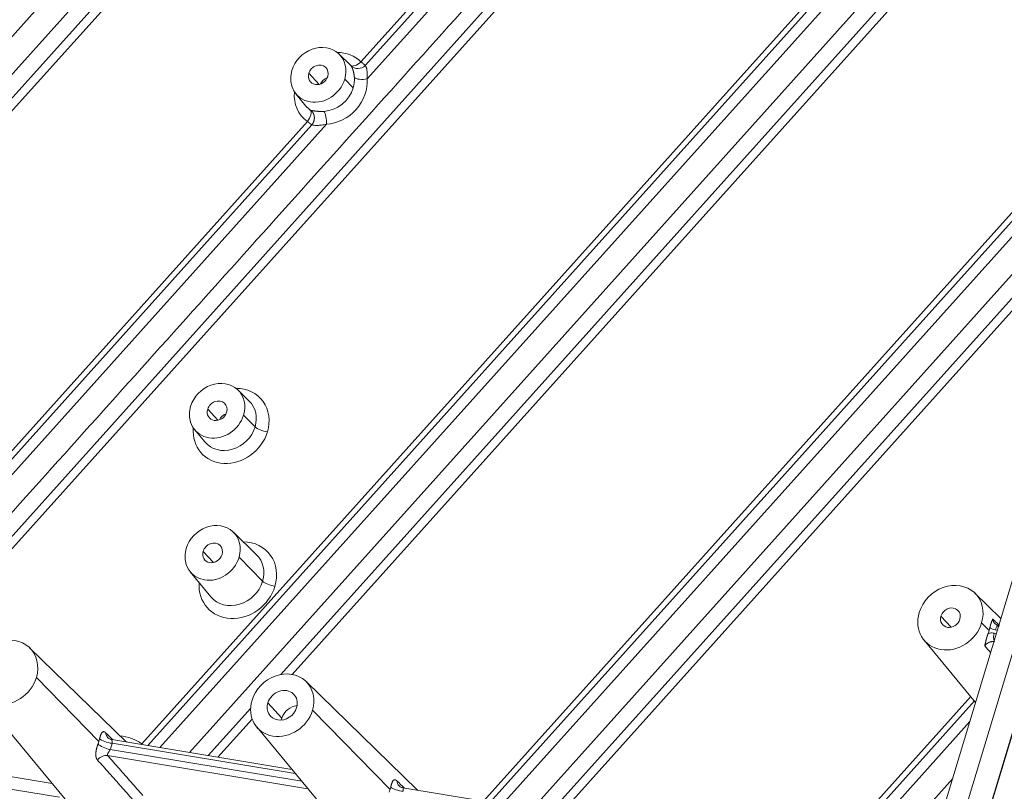
# Model space of a CAD drawing. Units: millimetres. Extents: x -737 to 1614, y -322 to 1018.
# Drawn here: x 887 to 934, y -253 to -216 of the extents above; entities that cross this region are included whole.
import ezdxf

# ---------------------------------------------------------------- set-up
doc = ezdxf.new("R2010")
doc.units = ezdxf.units.MM
doc.layers.add('1', color=7, linetype='Continuous', true_color=0xffffff)

msp = doc.modelspace()

# ---------------------------------------------------------------- linework, layer by layer
at = {"layer": '1', "color": 155, "linetype": 'Continuous', "lineweight": 18}
for p, q in [((983.81877, -81.96844), (913.13536, -316.83189)), ((925.10164, -280.92339), (973.59275, -119.79942)), ((947.09479, -200.50454), (930.13272, -256.86529)), ((902.83395, -218.19125), (902.29379, -217.66519)), ((900.23857, -219.56236), (900.71982, -220.1428)), ((898.01463, -234.20467), (897.47447, -233.67861)), ((895.41925, -235.57578), (895.90049, -236.15622)), ((898.36495, -241.53144), (897.26086, -240.45618)), ((895.20564, -242.35335), (896.1893, -243.53977)), ((933.83305, -244.57013), (932.5965, -243.36586)), ((933.73082, -244.90973), (933.72675, -244.90906)), ((930.17079, -245.60503), (932.62911, -248.57007)), ((892.16159, -250.46317), (887.55016, -245.97213)), ((906.03663, -252.75503), (900.72033, -247.57752)), ((885.12445, -248.2113), (889.62507, -253.63959)), ((898.3715, -249.74571), (902.29925, -254.48305)), ((900.04614, -251.76555), (891.46381, -250.34791)), ((926.98465, -256.21526), (905.3393, -252.63987))]:
    msp.add_line(p, q, dxfattribs=at)
at = {"layer": '1', "color": 155, "linetype": 'Continuous', "lineweight": 13}
for p, q in [((973.57927, -119.76622), (925.08816, -280.89014)), ((900.13494, -201.86708), (864.22001, -241.88564)), ((865.21491, -242.5805), (901.54449, -202.09991)), ((865.75531, -243.10656), (902.46542, -202.20196)), ((866.04473, -243.38847), (902.79491, -202.43922)), ((916.45444, -204.56275), (903.63289, -218.84929)), ((879.73464, -248.40978), (918.12521, -205.63271)), ((880.20691, -248.48795), (918.41667, -205.91235)), ((931.77487, -207.22614), (892.89383, -250.54972)), ((932.01226, -207.36122), (893.17942, -250.63109)), ((932.77394, -207.25841), (893.76281, -250.72694)), ((895.17241, -250.95972), (934.1835, -207.49124)), ((899.52141, -247.24201), (935.10443, -207.59328)), ((900.0641, -247.24171), (935.43392, -207.83055)), ((906.3801, -214.64269), (903.33926, -218.03098)), ((906.63903, -214.75376), (903.54374, -218.20272)), ((941.77943, -216.9583), (909.18652, -253.27526)), ((941.95129, -217.16638), (909.49877, -253.32693)), ((941.80724, -218.0728), (910.08236, -253.42255)), ((901.34264, -219.11021), (900.85395, -218.58082)), ((902.56581, -218.86358), (902.97075, -219.27772)), ((900.78437, -220.87778), (876.54744, -247.88402)), ((911.49142, -253.65594), (940.99061, -220.78618)), ((900.99911, -221.03809), (876.85992, -247.93542)), ((901.69251, -221.01137), (877.44289, -248.03174)), ((912.37344, -253.80134), (940.47982, -222.48353)), ((912.84553, -253.87971), (940.20639, -223.3926)), ((896.52332, -235.12363), (896.03463, -234.59423)), ((897.74649, -234.877), (898.29445, -235.43741)), ((896.30971, -241.9012), (895.82102, -241.3718)), ((897.53288, -241.65457), (898.65291, -242.80005)), ((931.46701, -244.98936), (930.97832, -244.45996)), ((933.2751, -245.14595), (932.91756, -244.78028)), ((933.61706, -245.28771), (933.51883, -245.27149)), ((933.66596, -245.12524), (933.56773, -245.10901)), ((887.87122, -247.38655), (890.85047, -250.43351)), ((899.5728, -249.31942), (898.9049, -248.59588)), ((932.39849, -248.29139), (925.50622, -255.97076)), ((932.57036, -248.49901), (925.8183, -256.02256)), ((896.0536, -251.10605), (898.08375, -248.84393)), ((904.72555, -252.7254), (901.03121, -248.94711)), ((896.52606, -251.184), (898.15785, -249.36576)), ((932.35346, -249.4866), (926.40135, -256.11879)), ((891.47962, -250.52019), (900.20912, -251.96213)), ((891.38756, -250.82611), (900.51754, -252.3342)), ((880.58882, -251.10452), (888.62361, -252.43171)), ((891.2661, -251.10948), (900.80899, -252.68578)), ((880.61202, -251.71523), (888.97914, -253.09731)), ((927.82986, -256.3305), (931.53666, -252.20017))]:
    msp.add_line(p, q, dxfattribs=at)
at = {"layer": '1', "color": 155, "linetype": 'Continuous', "lineweight": 18}
for centre, major_axis, ratio, start_param, end_param in [((901.30444, -218.65523), (-1.02871, -0.9496), 0.87040152, 2.16649858, 5.30809124), ((901.30444, -218.65523), (-0.3674, -0.33914), 0.87040152, 2.16649858, 5.30809124), ((901.30444, -218.65523), (-1.02871, -0.9496), 0.87040152, 5.30809124, 8.44968389), ((901.30444, -218.65523), (-0.3674, -0.33914), 0.87040152, 5.30809124, 8.44968389), ((901.83876, -219.23406), (-0.3674, -0.33914), 0.87040152, 4.27303456, 5.15169906), ((901.81624, -219.20967), (-1.0582, -0.97682), 0.87040152, 6.23687571, 6.46105423), ((896.48512, -234.66864), (-1.02871, -0.9496), 0.87040152, 2.16649858, 5.30809124), ((896.48512, -234.66864), (-1.02871, -0.9496), 0.87040152, 5.30809124, 8.44968389), ((896.48512, -234.66864), (-0.3674, -0.33914), 0.87040152, 5.30809124, 8.44968389), ((896.48512, -234.66864), (-0.3674, -0.33914), 0.87040152, 2.16649858, 5.30809124), ((897.01944, -235.24748), (-0.3674, -0.33914), 0.87040152, 4.27303456, 5.15169906), ((896.27151, -241.44621), (-1.02871, -0.9496), 0.87040152, 2.16649858, 5.30809124), ((896.27151, -241.44621), (-0.3674, -0.33914), 0.87040152, 2.16649858, 5.30809124), ((896.27151, -241.44621), (-1.02871, -0.9496), 0.87040152, 5.30809124, 8.44968389), ((896.27151, -241.44621), (-0.3674, -0.33914), 0.87040152, 5.30809124, 8.44968389), ((931.42881, -244.53437), (-1.21416, -1.12078), 0.87040152, 2.16649858, 5.30809124), ((931.42881, -244.53437), (-1.21416, -1.12078), 0.87040152, 5.30809124, 8.44968389), ((931.42881, -244.53437), (-0.3674, -0.33914), 0.87040152, 2.16649858, 5.30809124), ((931.42881, -244.53437), (-0.3674, -0.33914), 0.87040152, 5.30809124, 8.44968389), ((933.67459, -245.22478), (-0.05215, -0.31572), 0.40753885, 3.14161945, 4.4050639), ((931.76276, -244.89614), (-1.2334, -1.13855), 0.87040152, 2.07798129, 2.16649858), ((931.76276, -244.89614), (-1.2334, -1.13855), 0.87040152, 2.16649858, 2.25501585), ((886.38246, -247.14064), (-1.21416, -1.12078), 0.87040152, 2.16649858, 5.30809124), ((886.38246, -247.14064), (-1.21416, -1.12078), 0.87040152, 5.30809124, 8.44968389), ((899.58964, -248.70899), (-1.17567, -1.08526), 0.87040152, 2.16649858, 5.30809124), ((899.58964, -248.70899), (-0.55844, -0.5155), 0.87040152, 2.16649858, 5.30809124), ((899.58964, -248.70899), (-1.17567, -1.08526), 0.87040152, 5.30809124, 8.44968389), ((899.58964, -248.70899), (-0.55844, -0.5155), 0.87040152, 5.30809124, 8.44968389), ((900.25754, -249.43253), (-0.55844, -0.5155), 0.87040152, 3.98101356, 5.30809124), ((900.25754, -249.43253), (-0.55844, -0.5155), 0.87040152, 5.30809124, 5.44376932)]:
    msp.add_ellipse(centre, major_axis=major_axis, ratio=ratio, start_param=start_param, end_param=end_param, dxfattribs=at)
at = {"layer": '1', "color": 155, "linetype": 'Continuous', "lineweight": 13}
for centre, major_axis, ratio, start_param, end_param in [((901.97234, -219.37877), (1.41078, 1.30229), 0.87040152, 0.03782319, 0.76429617), ((903.17896, -217.85733), (-0.33823, -0.34059), 0.49199043, 0.00479361, 1.54941), ((903.21575, -217.89625), (-0.3692, -0.30675), 0.9342425, 0.0673264, 1.68860384), ((901.83876, -219.23406), (1.40309, 1.29519), 0.87040152, 3.95419173, 5.68627906), ((901.68266, -219.06496), (-1.05051, -0.96972), 0.87040152, 2.16649858, 2.5446864), ((903.47259, -218.67564), (-0.47837, -0.03956), 0.40720596, 0.33401688, 1.87863327), ((901.97234, -219.37877), (1.41078, 1.30229), 0.87040152, 2.37732358, 3.31946159), ((901.68266, -219.06496), (-1.05051, -0.96972), 0.87040152, 0.81259836, 2.16649858), ((900.62408, -220.70413), (0.27956, 0.39019), 0.48457488, 4.61264066, 6.15725574), ((901.53221, -220.83772), (-0.02689, 0.47925), 0.33854171, 4.32269479, 5.86730474), ((897.15302, -235.39219), (-1.41078, -1.30229), 0.87040152, 2.16649858, 3.90581158), ((896.99692, -235.22308), (-1.0582, -0.97682), 0.87040152, 2.16649858, 3.1879084), ((897.15302, -235.39219), (-1.41078, -1.30229), 0.87040152, 5.51897101, 8.44968389), ((896.99692, -235.22308), (-1.0582, -0.97682), 0.87040152, 6.2369233, 8.44968389), ((898.72257, -235.50427), (0.45964, -0.13833), 0.27624858, 3.60567403, 5.15029042), ((897.47373, -242.74859), (-1.44157, -1.33071), 0.87040152, 2.16649858, 3.89280337), ((897.31763, -242.57948), (-1.08899, -1.00524), 0.87040152, 2.16649858, 3.18790858), ((897.47373, -242.74859), (-1.44157, -1.33071), 0.87040152, 5.53197929, 8.44968389), ((897.31763, -242.57948), (-1.08899, -1.00524), 0.87040152, 6.23692339, 8.44968389), ((899.08103, -242.86691), (0.45964, -0.13833), 0.27624858, 3.60567403, 5.15029042), ((933.6257, -245.38725), (-0.05215, -0.31572), 0.40753885, 4.4050639, 5.69993809), ((891.61978, -249.91582), (-0.33113, -0.3475), 0.86999835, 5.63588419, 6.26059757), ((889.16513, -250.15512), (1.37449, 1.26878), 0.87040152, 5.2373199, 5.30809123), ((889.16513, -250.15512), (1.37449, 1.26878), 0.87040152, 5.30809123, 5.37886256), ((891.31933, -250.34654), (0.4679, -0.10712), 0.30437506, 3.58613065, 5.13074704), ((889.32123, -250.32423), (1.72707, 1.59425), 0.87040152, 5.2373199, 5.37886257), ((891.32493, -252.49485), (1.84251, 1.70082), 0.87040152, 0.16807518, 0.66694189), ((892.73354, -250.37607), (0.28389, 0.38705), 0.48540476, 4.53521629, 4.61804517), ((891.22726, -250.65245), (0.44949, -0.1684), 0.24673904, 3.62300055, 5.16759365), ((891.12901, -251.54653), (0.36, 0.31749), 0.85553769, 0.61552877, 1.80252693), ((905.49486, -252.20771), (-0.33113, -0.3475), 0.86999756, 5.63588634, 6.25894817), ((903.04021, -252.44701), (1.37449, 1.26878), 0.87040152, 5.2373199, 5.30809124), ((903.04021, -252.44701), (1.37449, 1.26878), 0.87040152, 5.30809124, 5.37886257), ((905.19441, -252.63843), (0.4679, -0.10712), 0.30437506, 3.58613065, 5.13074704)]:
    msp.add_ellipse(centre, major_axis=major_axis, ratio=ratio, start_param=start_param, end_param=end_param, dxfattribs=at)
at = {"layer": '1', "color": 155, "linetype": 'Continuous', "lineweight": 18}
for points, degree in [([(878.8527, -248.26465), (917.88391, -204.79037)], 1), ([(902.86667, -218.2255), (902.86597, -218.22458), (902.86403, -218.2222), (902.85918, -218.2168), (902.85199, -218.20922), (902.84539, -218.20254), (902.84154, -218.19871)], 3), ([(933.51883, -245.27149), (933.48713, -245.26625), (933.42326, -245.26015), (933.32577, -245.2636), (933.26071, -245.27415), (933.22808, -245.28154)], 3), ([(933.56773, -245.10901), (933.52532, -245.10201), (933.43971, -245.08), (933.35269, -245.03683), (933.31028, -245.00841)], 3)]:
    msp.add_open_spline(points, degree=degree, dxfattribs=at)
at = {"layer": '1', "color": 155, "linetype": 'Continuous', "lineweight": 13}
for points, knots in [([(903.54374, -218.20272), (903.54304, -218.20219), (903.54164, -218.20113), (903.53949, -218.19947), (903.53731, -218.19779), (903.5351, -218.19607), (903.53287, -218.19433), (903.53061, -218.19256), (903.52834, -218.19077), (903.52605, -218.18895), (903.52374, -218.18712), (903.52142, -218.18527), (903.5191, -218.1834), (903.51676, -218.18153), (903.51442, -218.17964), (903.51207, -218.17774), (903.50973, -218.17584), (903.50738, -218.17394), (903.50503, -218.17203), (903.50269, -218.17012), (903.50036, -218.16822), (903.49803, -218.16631), (903.49572, -218.16442), (903.49342, -218.16253), (903.49113, -218.16064), (903.48885, -218.15877), (903.4866, -218.15691), (903.48436, -218.15506), (903.48214, -218.15322), (903.47995, -218.1514), (903.47778, -218.1496), (903.47563, -218.14782), (903.47352, -218.14605), (903.47142, -218.14431), (903.46729, -218.14085), (903.46101, -218.13558), (903.45242, -218.12834), (903.44366, -218.12092), (903.43473, -218.11334), (903.42566, -218.1056), (903.41644, -218.09772), (903.4071, -218.08972), (903.39765, -218.08159), (903.3881, -218.07336), (903.37846, -218.06503), (903.36875, -218.05663), (903.35898, -218.04815), (903.34917, -218.03962), (903.34255, -218.03385), (903.33926, -218.03098)], [0, 0, 0, 0, 0.01764132, 0.0350546, 0.05223939, 0.0691953, 0.08592191, 0.10241887, 0.11868582, 0.13472242, 0.15052839, 0.16610342, 0.18144725, 0.19655964, 0.21144037, 0.22608924, 0.24050609, 0.25469089, 0.26864361, 0.28236419, 0.29585261, 0.30910883, 0.32213279, 0.33492447, 0.34748382, 0.3598108, 0.37190536, 0.38376747, 0.39539709, 0.40679417, 0.41795867, 0.42889056, 0.43958979, 0.45005632, 0.46029013, 0.50117497, 0.54170207, 0.58187199, 0.62168539, 0.66114309, 0.70024611, 0.73899548, 0.77738891, 0.81542117, 0.8530872, 0.89038224, 0.92730193, 0.96384234, 1, 1, 1, 1]), ([(903.02594, -218.77687), (903.02567, -218.77362), (903.02512, -218.76713), (903.02424, -218.75748), (903.02332, -218.74791), (903.02236, -218.73844), (903.02136, -218.72906), (903.02032, -218.71978), (903.01925, -218.71059), (903.01813, -218.70149), (903.01698, -218.69248), (903.0158, -218.68357), (903.01458, -218.67476), (903.01333, -218.66603), (903.01205, -218.65741), (903.01074, -218.64887), (903.0094, -218.64043), (903.00804, -218.63209), (903.00664, -218.62384), (903.00522, -218.61568), (903.00378, -218.60762), (903.00231, -218.59965), (903.00082, -218.59178), (902.99704, -218.57227), (902.99066, -218.54203), (902.98125, -218.50274), (902.9714, -218.46602), (902.96333, -218.43891), (902.95731, -218.41998), (902.95341, -218.40816), (902.9495, -218.39668), (902.94557, -218.38556), (902.94164, -218.37477), (902.9377, -218.36433), (902.93377, -218.35423), (902.92984, -218.34448), (902.92593, -218.33506), (902.92204, -218.32598), (902.91817, -218.31724), (902.91434, -218.30884), (902.91054, -218.30077), (902.90678, -218.29303), (902.90307, -218.28562), (902.8994, -218.27854), (902.8958, -218.27179), (902.89225, -218.26536), (902.88878, -218.25926), (902.88537, -218.25348), (902.88203, -218.24802), (902.87878, -218.24288), (902.87561, -218.23805), (902.87253, -218.23354), (902.86953, -218.22932), (902.86763, -218.22678), (902.86667, -218.2255)], [0, 0, 0, 0, 0.01118797, 0.02232078, 0.03339903, 0.04442331, 0.05539422, 0.06631237, 0.07717837, 0.08799286, 0.09875646, 0.10946983, 0.12013362, 0.13074847, 0.14131508, 0.1518341, 0.16230624, 0.17273219, 0.18311264, 0.19344833, 0.20373996, 0.21398828, 0.22419401, 0.23435792, 0.29046793, 0.34591888, 0.4008453, 0.45538532, 0.47580276, 0.49620536, 0.51660041, 0.53699525, 0.55739718, 0.5778135, 0.5982515, 0.61871842, 0.6392215, 0.65976791, 0.68036478, 0.70101918, 0.72173813, 0.74252856, 0.76339734, 0.78435127, 0.80539704, 0.82654127, 0.84779047, 0.86915107, 0.89062937, 0.91223159, 0.93396383, 0.95583208, 0.97784221, 1, 1, 1, 1]), ([(903.63289, -218.84929), (903.63326, -218.84545), (903.634, -218.8378), (903.63501, -218.82641), (903.63596, -218.81517), (903.63682, -218.80407), (903.63761, -218.7931), (903.63834, -218.78228), (903.63899, -218.77159), (903.63957, -218.76105), (903.64009, -218.75065), (903.64054, -218.74039), (903.64093, -218.73028), (903.64126, -218.7203), (903.64153, -218.71047), (903.64174, -218.70078), (903.6419, -218.69123), (903.642, -218.68183), (903.64205, -218.67256), (903.64205, -218.66344), (903.642, -218.65445), (903.64191, -218.64561), (903.64176, -218.6369), (903.64127, -218.61487), (903.63987, -218.58046), (903.63659, -218.53524), (903.63215, -218.49297), (903.62652, -218.45233), (903.61964, -218.41322), (903.61152, -218.37567), (903.60247, -218.34085), (903.59495, -218.31632), (903.58949, -218.30027), (903.58634, -218.29142), (903.58309, -218.28276), (903.57977, -218.27428), (903.57638, -218.26601), (903.57293, -218.25795), (903.56941, -218.25011), (903.56584, -218.24252), (903.56222, -218.23518), (903.55857, -218.2281), (903.55488, -218.22129), (903.55118, -218.21477), (903.54745, -218.20853), (903.54498, -218.20466), (903.54374, -218.20272)], [0, 0, 0, 0, 0.01340218, 0.02667129, 0.03980766, 0.05281156, 0.06568328, 0.0784231, 0.0910313, 0.10350814, 0.11585388, 0.12806879, 0.14015313, 0.15210715, 0.16393112, 0.17562548, 0.18719079, 0.19862757, 0.20993636, 0.22111766, 0.23217195, 0.24309971, 0.25390139, 0.26457745, 0.32550196, 0.38456015, 0.4417877, 0.49722046, 0.55678507, 0.6160897, 0.67514937, 0.73398701, 0.75165182, 0.76952424, 0.78760373, 0.80588993, 0.82438272, 0.84308228, 0.86198865, 0.88110051, 0.90041616, 0.91993401, 0.93965257, 0.95957052, 0.97968666, 1, 1, 1, 1]), ([(900.92517, -220.33404), (900.92582, -220.3345), (900.92711, -220.33542), (900.929, -220.33674), (900.93085, -220.33801), (900.93266, -220.33923), (900.93443, -220.3404), (900.93616, -220.34151), (900.93785, -220.34257), (900.93949, -220.34358), (900.9411, -220.34454), (900.94266, -220.34544), (900.9447, -220.34659), (900.94714, -220.34788), (900.94984, -220.3492), (900.9523, -220.35027), (900.95453, -220.35109), (900.95655, -220.3517), (900.95767, -220.35189), (900.95824, -220.352)], [0, 0, 0, 0, 0.04129968, 0.08245954, 0.12354419, 0.16461862, 0.20574784, 0.24699662, 0.28842917, 0.33010885, 0.37209791, 0.41445723, 0.45724612, 0.5443714, 0.632249, 0.72132963, 0.81204608, 0.90480834, 1, 1, 1, 1]), ([(900.95824, -220.352), (900.9592, -220.35213), (900.96111, -220.35241), (900.9641, -220.35285), (900.96716, -220.35332), (900.97031, -220.35381), (900.97355, -220.35432), (900.97687, -220.35485), (900.98028, -220.35541), (900.98378, -220.35598), (900.98736, -220.35657), (900.99103, -220.35718), (900.99479, -220.35781), (900.99864, -220.35845), (901.00257, -220.35911), (901.00659, -220.35979), (901.0107, -220.36048), (901.0149, -220.36118), (901.01919, -220.3619), (901.02357, -220.36263), (901.02804, -220.36337), (901.03259, -220.36412), (901.03724, -220.36488), (901.04198, -220.36565), (901.0468, -220.36643), (901.05172, -220.36721), (901.05673, -220.368), (901.06797, -220.36976), (901.08628, -220.37255), (901.11313, -220.37641), (901.14199, -220.38026), (901.17489, -220.38425), (901.21222, -220.38822), (901.25441, -220.39196), (901.29925, -220.39511), (901.33579, -220.39696), (901.36245, -220.39795), (901.37832, -220.39844), (901.3945, -220.39883), (901.41099, -220.39911), (901.42779, -220.39928), (901.44491, -220.39933), (901.46233, -220.39924), (901.48005, -220.39903), (901.49808, -220.39867), (901.51642, -220.39816), (901.53505, -220.3975), (901.55397, -220.39668), (901.56675, -220.39599), (901.57316, -220.39565)], [0, 0, 0, 0, 0.01154386, 0.02305495, 0.03453408, 0.04598211, 0.05739989, 0.06878825, 0.08014807, 0.09148021, 0.10278555, 0.11406497, 0.12531935, 0.13654959, 0.14775659, 0.15894124, 0.17010447, 0.18124718, 0.1923703, 0.20347475, 0.21456147, 0.22563138, 0.23668544, 0.24772458, 0.25874975, 0.2697619, 0.28076199, 0.29175098, 0.34247865, 0.39296627, 0.44332428, 0.49366409, 0.55387374, 0.61412569, 0.67460346, 0.73548885, 0.7548962, 0.77444162, 0.79413045, 0.81396791, 0.83395912, 0.85410907, 0.87442264, 0.89490462, 0.91555967, 0.93639234, 0.95740708, 0.97860823, 1, 1, 1, 1]), ([(900.78437, -220.87778), (900.78614, -220.87922), (900.78967, -220.88211), (900.79494, -220.8864), (900.8002, -220.89068), (900.80545, -220.89494), (900.81069, -220.89917), (900.81591, -220.90338), (900.82112, -220.90757), (900.82632, -220.91173), (900.83149, -220.91586), (900.83665, -220.91996), (900.84178, -220.92403), (900.84689, -220.92806), (900.85197, -220.93207), (900.85703, -220.93603), (900.86205, -220.93996), (900.86705, -220.94385), (900.87201, -220.9477), (900.87693, -220.9515), (900.88182, -220.95526), (900.88668, -220.95898), (900.89149, -220.96265), (900.89626, -220.96627), (900.90098, -220.96984), (900.90567, -220.97337), (900.91039, -220.97691), (900.9152, -220.98049), (900.92013, -220.98415), (900.92517, -220.98786), (900.93031, -220.99163), (900.93553, -220.99543), (900.94084, -220.99924), (900.9462, -221.00307), (900.9516, -221.00688), (900.95704, -221.01068), (900.96248, -221.01443), (900.96792, -221.01813), (900.97333, -221.02175), (900.97869, -221.02529), (900.98398, -221.02871), (900.98918, -221.03201), (900.99427, -221.03518), (900.99749, -221.03712), (900.99911, -221.03809)], [0, 0, 0, 0, 0.01877872, 0.0376525, 0.05662095, 0.07568363, 0.09484007, 0.11408978, 0.13343221, 0.1528668, 0.17239295, 0.19201004, 0.21171741, 0.23151438, 0.25140026, 0.27137434, 0.29143588, 0.31158414, 0.33181845, 0.35213892, 0.37254593, 0.39303989, 0.4136212, 0.43429021, 0.45504733, 0.47589291, 0.49701107, 0.51907241, 0.54207708, 0.56602533, 0.59091751, 0.61675409, 0.6435357, 0.67126267, 0.69993386, 0.72954745, 0.76010117, 0.79159225, 0.8240174, 0.85737277, 0.89165397, 0.926856, 0.96297335, 1, 1, 1, 1]), ([(900.99911, -221.03809), (901.02674, -221.04453), (901.06259, -221.05136), (901.1515, -221.06152), (901.20451, -221.06485), (901.32513, -221.06415), (901.39264, -221.06018), (901.53699, -221.04281), (901.61381, -221.02949), (901.69251, -221.01137)], [0, 0, 0, 0, 0.25, 0.25, 0.5, 0.5, 0.75, 0.75, 1, 1, 1, 1]), ([(933.47828, -244.71883), (933.47748, -244.71713), (933.4635, -244.68694), (933.45135, -244.6478), (933.44539, -244.60882), (933.44449, -244.60161)], [0, 0, 0, 0, 0.04665386, 0.82501531, 1, 1, 1, 1]), ([(933.5343, -245.67862), (933.53223, -245.67828), (933.52808, -245.6776), (933.52183, -245.67669), (933.51555, -245.67586), (933.50926, -245.67513), (933.50294, -245.67449), (933.49661, -245.67394), (933.49026, -245.67349), (933.4839, -245.67313), (933.47753, -245.67285), (933.47115, -245.67267), (933.46477, -245.67259), (933.45838, -245.67259), (933.45198, -245.67268), (933.44559, -245.67287), (933.4392, -245.67314), (933.43281, -245.67351), (933.42643, -245.67396), (933.42006, -245.6745), (933.4137, -245.67513), (933.40735, -245.67584), (933.40101, -245.67665), (933.39469, -245.67753), (933.38839, -245.6785), (933.38211, -245.67955), (933.37585, -245.68069), (933.36962, -245.6819), (933.36341, -245.6832), (933.35723, -245.68457), (933.35108, -245.68602), (933.34496, -245.68755), (933.33887, -245.68915), (933.33281, -245.69083), (933.3268, -245.69258), (933.32082, -245.69439), (933.31488, -245.69628), (933.30898, -245.69824), (933.30312, -245.70026), (933.2973, -245.70235), (933.29153, -245.7045), (933.28382, -245.70748), (933.27415, -245.71142), (933.26254, -245.71649), (933.25093, -245.7219), (933.23935, -245.72765), (933.2278, -245.73374), (933.21631, -245.74017), (933.20488, -245.74694), (933.19355, -245.75405), (933.18231, -245.76149), (933.1712, -245.76926), (933.16022, -245.77735), (933.1494, -245.78575), (933.13874, -245.79447), (933.12827, -245.80348), (933.11801, -245.81279), (933.10796, -245.82237), (933.09815, -245.83222), (933.08858, -245.84233), (933.07927, -245.85268), (933.07022, -245.86324), (933.06443, -245.87047), (933.06153, -245.87409)], [0, 0, 0, 0, 0.01246104, 0.0249224, 0.03738251, 0.04983979, 0.06229265, 0.07473953, 0.08717884, 0.09960901, 0.11202846, 0.12443562, 0.13682895, 0.14920687, 0.16156786, 0.17391035, 0.18623284, 0.19853381, 0.21081174, 0.22306515, 0.23529256, 0.24749251, 0.25966354, 0.27180424, 0.28391318, 0.29598897, 0.30803024, 0.32003563, 0.3320038, 0.34393344, 0.35582326, 0.36767199, 0.37947838, 0.39124121, 0.40295928, 0.41463141, 0.42625647, 0.43783331, 0.44936086, 0.46083803, 0.47226379, 0.48363711, 0.50681292, 0.53019478, 0.55377417, 0.57754208, 0.60148912, 0.62560548, 0.64988094, 0.67430494, 0.69886654, 0.7235545, 0.74835725, 0.77326296, 0.79825956, 0.82333476, 0.84847608, 0.87367091, 0.89890651, 0.92417006, 0.94944873, 0.97472965, 1, 1, 1, 1]), ([(891.17332, -250.0193), (891.17219, -250.01823), (891.16993, -250.01607), (891.16655, -250.01296), (891.16316, -250.00993), (891.15978, -250.007), (891.1564, -250.00415), (891.15301, -250.00141), (891.14964, -249.99876), (891.14626, -249.99621), (891.14289, -249.99375), (891.13952, -249.9914), (891.13616, -249.98916), (891.1328, -249.98701), (891.12945, -249.98498), (891.12611, -249.98306), (891.11983, -249.97964), (891.11054, -249.97526), (891.09824, -249.97096), (891.08575, -249.96827), (891.0729, -249.96746), (891.05936, -249.96879), (891.04489, -249.97294), (891.02997, -249.98066), (891.01329, -249.99341), (890.99783, -250.01019), (890.98422, -250.02922), (890.97471, -250.04467), (890.96597, -250.06044), (890.95744, -250.07754), (890.9486, -250.09718), (890.93979, -250.11862), (890.93109, -250.14168), (890.924, -250.16215), (890.91899, -250.17753), (890.91567, -250.18802), (890.91241, -250.19866), (890.9092, -250.20944), (890.90605, -250.22036), (890.90295, -250.23139), (890.8999, -250.24253), (890.89691, -250.25376), (890.89399, -250.26509), (890.89112, -250.27649), (890.88831, -250.28795), (890.88556, -250.29946), (890.88378, -250.30722), (890.88289, -250.31108)], [0, 0, 0, 0, 0.00940554, 0.01884059, 0.02830458, 0.03779688, 0.0473168, 0.05686362, 0.06643655, 0.07603477, 0.0856574, 0.09530352, 0.10497216, 0.1146623, 0.1243729, 0.13410291, 0.14385201, 0.17948317, 0.21644166, 0.25468237, 0.29414015, 0.33691181, 0.38415001, 0.43567267, 0.48658781, 0.55557693, 0.59904785, 0.63379133, 0.65999776, 0.69612223, 0.72966811, 0.76069868, 0.79783764, 0.83136725, 0.84492573, 0.85837994, 0.87173233, 0.88498499, 0.89813971, 0.91119815, 0.92416174, 0.93703165, 0.94980878, 0.96249382, 0.97508723, 0.98758927, 1, 1, 1, 1]), ([(891.49107, -250.36197), (891.49057, -250.36152), (891.48955, -250.36062), (891.4881, -250.35937), (891.4867, -250.35818), (891.48535, -250.35706), (891.48404, -250.35601), (891.48279, -250.35503), (891.48159, -250.35412), (891.48044, -250.35329), (891.47934, -250.35253), (891.47829, -250.35185), (891.4773, -250.35125), (891.47635, -250.35072), (891.47546, -250.35028), (891.47462, -250.34992), (891.47383, -250.34964), (891.4731, -250.34944), (891.47241, -250.34933), (891.47179, -250.3493), (891.47121, -250.34936), (891.4707, -250.34951), (891.47023, -250.34975), (891.46982, -250.35008), (891.46947, -250.35049), (891.46901, -250.35129), (891.46859, -250.35273), (891.46839, -250.35526), (891.46852, -250.3586), (891.46905, -250.36342), (891.47028, -250.37079), (891.47201, -250.38015), (891.47375, -250.39006), (891.47511, -250.39857), (891.47635, -250.40679), (891.47744, -250.41453), (891.47839, -250.4216), (891.47916, -250.42787), (891.47983, -250.43427), (891.48038, -250.44115), (891.48089, -250.4489), (891.48126, -250.45673), (891.48151, -250.46463), (891.48162, -250.47258), (891.48162, -250.48054), (891.48148, -250.48852), (891.48122, -250.49648), (891.48083, -250.50441), (891.48031, -250.51228), (891.47985, -250.51758), (891.47962, -250.52019)], [0, 0, 0, 0, 0.00977791, 0.01959697, 0.02946138, 0.03937529, 0.0493428, 0.05936792, 0.06945462, 0.07960677, 0.08982819, 0.10012261, 0.11049368, 0.12094497, 0.13147998, 0.14210211, 0.15281469, 0.16362097, 0.17452409, 0.18552714, 0.1966331, 0.20784489, 0.21916533, 0.23059718, 0.2421431, 0.25380567, 0.28496759, 0.318045, 0.35306549, 0.3900523, 0.44427831, 0.51400966, 0.55851761, 0.59885862, 0.6350331, 0.66704174, 0.69488568, 0.71856679, 0.73808827, 0.76495453, 0.79117464, 0.81675853, 0.84171691, 0.86606126, 0.88980401, 0.91295852, 0.93553922, 0.95756164, 0.97904255, 1, 1, 1, 1]), ([(890.80961, -250.55454), (890.80886, -250.55656), (890.80735, -250.56061), (890.8051, -250.56673), (890.80285, -250.5729), (890.8006, -250.57913), (890.79836, -250.58542), (890.79613, -250.59176), (890.79391, -250.59816), (890.79169, -250.60461), (890.78948, -250.61111), (890.78728, -250.61766), (890.78509, -250.62426), (890.78291, -250.6309), (890.78074, -250.6376), (890.77858, -250.64434), (890.77643, -250.65112), (890.7743, -250.65795), (890.77218, -250.66482), (890.77007, -250.67173), (890.76798, -250.67868), (890.76591, -250.68567), (890.76385, -250.6927), (890.76182, -250.69976), (890.7598, -250.70686), (890.7578, -250.714), (890.75582, -250.72116), (890.75387, -250.72836), (890.75194, -250.73559), (890.75003, -250.74285), (890.74815, -250.75014), (890.74629, -250.75746), (890.74264, -250.77211), (890.73732, -250.79446), (890.73066, -250.82469), (890.72442, -250.85584), (890.71927, -250.88477), (890.7144, -250.9162), (890.71032, -250.9473), (890.70703, -250.97963), (890.70407, -251.01954), (890.70299, -251.06298), (890.70481, -251.10298), (890.70742, -251.13081), (890.71018, -251.15143), (890.71351, -251.17052), (890.71699, -251.1866), (890.72042, -251.20016), (890.72369, -251.21162), (890.72722, -251.22271), (890.73101, -251.23341), (890.73506, -251.24374), (890.73937, -251.25369), (890.74393, -251.26325), (890.74873, -251.27242), (890.75376, -251.28123), (890.75901, -251.28965), (890.76445, -251.29771), (890.7701, -251.3054), (890.77591, -251.31275), (890.77995, -251.31738), (890.78196, -251.31968)], [0, 0, 0, 0, 0.00660534, 0.01324222, 0.01991071, 0.02661091, 0.03334292, 0.04010689, 0.04690294, 0.05373126, 0.06059203, 0.06748546, 0.07441179, 0.08137126, 0.08836415, 0.09539077, 0.10245144, 0.1095465, 0.11667625, 0.12384092, 0.13104078, 0.13827613, 0.1455473, 0.15285465, 0.16019858, 0.16757954, 0.17499798, 0.18245442, 0.18994941, 0.19748352, 0.20505737, 0.21267162, 0.22032696, 0.25090988, 0.2829087, 0.31635455, 0.35129433, 0.37780227, 0.42153441, 0.4577187, 0.49166302, 0.56605111, 0.62252181, 0.65402032, 0.68432233, 0.713394, 0.74121398, 0.76049369, 0.77966762, 0.79873026, 0.81767746, 0.83650645, 0.85521579, 0.87380485, 0.8922683, 0.91059775, 0.92878562, 0.94682519, 0.96471061, 0.98243691, 1, 1, 1, 1]), ([(891.38756, -250.82611), (891.38689, -250.82737), (891.38555, -250.82991), (891.38349, -250.83375), (891.38139, -250.83763), (891.37923, -250.84155), (891.37703, -250.84551), (891.37478, -250.84952), (891.37248, -250.85357), (891.37014, -250.85765), (891.36775, -250.86178), (891.36532, -250.86594), (891.36285, -250.87013), (891.36034, -250.87437), (891.35779, -250.87863), (891.35519, -250.88293), (891.35256, -250.88726), (891.3499, -250.89161), (891.34719, -250.89599), (891.34446, -250.9004), (891.34168, -250.90483), (891.33762, -250.91128), (891.33208, -250.92), (891.32491, -250.93119), (891.31724, -250.94317), (891.30872, -250.9565), (891.29975, -250.97079), (891.29071, -250.98565), (891.28339, -250.99786), (891.27775, -251.00761), (891.27372, -251.01506), (891.27009, -251.02221), (891.26685, -251.02906), (891.264, -251.03561), (891.26152, -251.04187), (891.25941, -251.04783), (891.25765, -251.0535), (891.25623, -251.05889), (891.25512, -251.06411), (891.25435, -251.06918), (891.25394, -251.07413), (891.25389, -251.07888), (891.25419, -251.08343), (891.25486, -251.08777), (891.25587, -251.0919), (891.25723, -251.09583), (891.25893, -251.09955), (891.26097, -251.10307), (891.26332, -251.1064), (891.26518, -251.10845), (891.2661, -251.10948)], [0, 0, 0, 0, 0.01079424, 0.02170694, 0.03274057, 0.04389756, 0.05518023, 0.06659083, 0.07813153, 0.08980445, 0.10161162, 0.11355499, 0.12563647, 0.1378579, 0.15022103, 0.1627276, 0.17537924, 0.18817757, 0.20112411, 0.21422035, 0.22746775, 0.24086769, 0.272432, 0.30705095, 0.34473385, 0.38548791, 0.43544121, 0.48549473, 0.53564905, 0.56330848, 0.59019848, 0.61632527, 0.64169559, 0.66631685, 0.69019713, 0.71334529, 0.73577105, 0.75748512, 0.77849928, 0.80010941, 0.82135338, 0.84225287, 0.86283066, 0.8831106, 0.90311761, 0.92287765, 0.94241764, 0.96176544, 0.98094975, 1, 1, 1, 1]), ([(890.78196, -251.31968), (890.97006, -251.5301), (891.34598, -251.9508), (891.90924, -252.58171), (892.28436, -253.00223), (892.47178, -253.21242)], [0, 0, 0, 0, 0.33360108, 0.66693462, 1, 1, 1, 1]), ([(905.0484, -252.3112), (905.04727, -252.31012), (905.04502, -252.30798), (905.04165, -252.30488), (905.03827, -252.30186), (905.0349, -252.29894), (905.03153, -252.29611), (905.02816, -252.29338), (905.0248, -252.29074), (905.02144, -252.2882), (905.01808, -252.28576), (905.01473, -252.28341), (905.01138, -252.28117), (905.00804, -252.27903), (905.0047, -252.277), (905.00138, -252.27507), (904.99806, -252.27324), (904.99475, -252.27153), (904.99145, -252.26993), (904.98816, -252.26844), (904.98183, -252.26579), (904.9724, -252.26259), (904.95988, -252.26004), (904.94718, -252.25933), (904.93224, -252.26096), (904.91458, -252.26675), (904.89784, -252.27757), (904.88022, -252.29353), (904.86636, -252.31054), (904.85326, -252.33071), (904.84441, -252.34618), (904.83628, -252.36192), (904.82883, -252.37767), (904.82202, -252.39318), (904.81585, -252.40821), (904.81069, -252.42158), (904.80635, -252.43341), (904.80263, -252.44392), (904.79899, -252.45459), (904.79541, -252.46543), (904.79191, -252.47641), (904.78847, -252.48752), (904.7851, -252.49874), (904.7818, -252.51007), (904.77857, -252.52149), (904.77541, -252.53299), (904.77231, -252.54456), (904.76929, -252.55617), (904.76635, -252.56783), (904.76348, -252.57951), (904.76068, -252.5912), (904.75887, -252.59906), (904.75796, -252.60297)], [0, 0, 0, 0, 0.00937549, 0.01877889, 0.02820971, 0.03766739, 0.04715134, 0.05666088, 0.0661953, 0.07575382, 0.08533562, 0.0949398, 0.10456542, 0.1142115, 0.12387698, 0.13356076, 0.14326171, 0.15297861, 0.16271022, 0.17245549, 0.1822145, 0.21922019, 0.25760924, 0.29733655, 0.3383316, 0.40066039, 0.47097417, 0.5084899, 0.58400905, 0.61902486, 0.65167895, 0.68202738, 0.7101213, 0.73599876, 0.75969633, 0.78124384, 0.79610722, 0.8107962, 0.82531416, 0.83966585, 0.85385553, 0.86788695, 0.88176331, 0.89548731, 0.9090612, 0.92248695, 0.93576617, 0.94890017, 0.96188995, 0.97473623, 0.98743949, 1, 1, 1, 1]), ([(905.36615, -252.65386), (905.36564, -252.6534), (905.36461, -252.65249), (905.36313, -252.65122), (905.36171, -252.65001), (905.36033, -252.64888), (905.35901, -252.64782), (905.35775, -252.64684), (905.35653, -252.64593), (905.35537, -252.6451), (905.35426, -252.64434), (905.35321, -252.64367), (905.35221, -252.64307), (905.35127, -252.64256), (905.35038, -252.64212), (905.34955, -252.64177), (905.34823, -252.64131), (905.34665, -252.64107), (905.34513, -252.64158), (905.34408, -252.64296), (905.34342, -252.64571), (905.34354, -252.65078), (905.34456, -252.65824), (905.34632, -252.66787), (905.34813, -252.67777), (905.34998, -252.68859), (905.35141, -252.69806), (905.35269, -252.70727), (905.35378, -252.71603), (905.35469, -252.72417), (905.35537, -252.73174), (905.35587, -252.73897), (905.35625, -252.74614), (905.35652, -252.75338), (905.35668, -252.76067), (905.35673, -252.768), (905.35667, -252.77536), (905.3565, -252.78272), (905.35622, -252.79008), (905.35583, -252.79743), (905.35534, -252.80474), (905.35491, -252.80965), (905.3547, -252.81208)], [0, 0, 0, 0, 0.00995309, 0.01993172, 0.02994008, 0.0399823, 0.0500625, 0.06018473, 0.070353, 0.08057127, 0.09084343, 0.10117332, 0.1115647, 0.12202129, 0.13254671, 0.14314454, 0.15381826, 0.18660745, 0.22103477, 0.25717815, 0.29510497, 0.35576818, 0.42578441, 0.47471767, 0.54434836, 0.59040879, 0.63247446, 0.67054782, 0.70463225, 0.73473259, 0.76085601, 0.78501854, 0.80866758, 0.83181158, 0.85445953, 0.87662104, 0.89830637, 0.91952645, 0.94029298, 0.9606184, 0.98051602, 1, 1, 1, 1])]:
    msp.add_open_spline(points, degree=3, knots=knots, dxfattribs=at)
msp.add_rational_spline([(900.99911, -221.03809), (901.08666, -220.9331), (901.12502, -220.80516), (901.11747, -220.67854), (901.10993, -220.55192), (901.05698, -220.43484), (900.95824, -220.352)], [1.00214127845, 1.01567512123, 1.09336394341, 1.23520774499, 1.0933643124, 1.01567552542, 1.00214138408], degree=3, knots=[0, 0, 0, 0, 0.50000065, 0.50000065, 0.50000065, 1, 1, 1, 1], dxfattribs=at)
at = {"layer": '1', "color": 155, "linetype": 'Continuous', "lineweight": 18}
for points, knots in [([(933.31028, -245.00841), (933.31067, -245.00656), (933.31146, -245.00285), (933.31265, -244.99731), (933.31386, -244.99179), (933.31509, -244.98629), (933.31632, -244.98081), (933.31757, -244.97535), (933.31883, -244.9699), (933.32011, -244.96448), (933.3214, -244.95907), (933.3227, -244.95369), (933.32401, -244.94832), (933.32534, -244.94297), (933.32668, -244.93764), (933.32803, -244.93232), (933.32939, -244.92703), (933.33077, -244.92176), (933.33216, -244.9165), (933.33355, -244.91127), (933.33496, -244.90605), (933.33639, -244.90086), (933.33782, -244.89568), (933.33926, -244.89052), (933.34072, -244.88539), (933.34218, -244.88027), (933.34366, -244.87517), (933.34515, -244.87009), (933.34664, -244.86503), (933.34815, -244.85999), (933.34967, -244.85497), (933.3512, -244.84997), (933.35273, -244.84499), (933.35428, -244.84003), (933.35584, -244.83509), (933.3574, -244.83018), (933.35898, -244.82528), (933.36056, -244.8204), (933.36216, -244.81554), (933.36376, -244.8107), (933.36537, -244.80589), (933.36699, -244.80109), (933.36861, -244.79631), (933.37025, -244.79156), (933.37189, -244.78682), (933.37355, -244.78211), (933.37521, -244.77742), (933.37918, -244.76629), (933.38555, -244.74893), (933.39431, -244.72595), (933.40327, -244.70324), (933.41072, -244.68487), (933.41684, -244.67013), (933.42176, -244.65837), (933.42708, -244.64558), (933.43273, -244.63177), (933.43865, -244.61694), (933.44249, -244.60686), (933.44449, -244.60161)], [0, 0, 0, 0, 0.00911077, 0.01824276, 0.02739788, 0.03657804, 0.04578514, 0.05502105, 0.06428763, 0.07358672, 0.08292015, 0.09228971, 0.10169718, 0.11114433, 0.12063289, 0.13016457, 0.13974108, 0.14936407, 0.1590352, 0.16875608, 0.17852831, 0.18835346, 0.19823307, 0.20816867, 0.21816176, 0.2282138, 0.23832623, 0.24850048, 0.25873793, 0.26903996, 0.27940791, 0.2898431, 0.30034681, 0.31092031, 0.32156486, 0.33228165, 0.34307189, 0.35393675, 0.36487737, 0.37589487, 0.38699035, 0.3981649, 0.40941955, 0.42075535, 0.43217329, 0.44367438, 0.45525958, 0.46692983, 0.52708624, 0.59022008, 0.65642309, 0.72577509, 0.76041663, 0.79947474, 0.8429566, 0.89086809, 0.94321434, 1, 1, 1, 1]), ([(933.7604, -244.92735), (933.73305, -244.92274), (933.67673, -244.90739), (933.59669, -244.86533), (933.52673, -244.80196), (933.49184, -244.74752), (933.47828, -244.71882)], [0, 0, 0, 0, 0.21972827, 0.46544336, 0.73745614, 1, 1, 1, 1]), ([(933.06153, -245.87409), (933.0628, -245.86923), (933.0653, -245.85969), (933.06893, -245.84556), (933.07239, -245.83191), (933.07569, -245.81872), (933.07883, -245.806), (933.08182, -245.79376), (933.08468, -245.78199), (933.08739, -245.77072), (933.08997, -245.75993), (933.09243, -245.74963), (933.09476, -245.73983), (933.09698, -245.73052), (933.10158, -245.71132), (933.10858, -245.68239), (933.11808, -245.64373), (933.1275, -245.60631), (933.13515, -245.57675), (933.14095, -245.55484), (933.14487, -245.54026), (933.14881, -245.52583), (933.15276, -245.51155), (933.15674, -245.49743), (933.16073, -245.48345), (933.16475, -245.46964), (933.16878, -245.45597), (933.17284, -245.44247), (933.17693, -245.42912), (933.18103, -245.41593), (933.18517, -245.4029), (933.18933, -245.39003), (933.19351, -245.37732), (933.19772, -245.36477), (933.20197, -245.35238), (933.20624, -245.34016), (933.21054, -245.3281), (933.21487, -245.31621), (933.21924, -245.30449), (933.22363, -245.29292), (933.2266, -245.28532), (933.22808, -245.28154)], [0, 0, 0, 0, 0.02678705, 0.05262825, 0.07752403, 0.10147484, 0.12448114, 0.14654341, 0.16766216, 0.18783792, 0.20707126, 0.22536281, 0.24271326, 0.25912335, 0.27459395, 0.34391776, 0.41009557, 0.47320726, 0.53334462, 0.5576285, 0.58154588, 0.60510574, 0.62831743, 0.65119076, 0.67373597, 0.69596373, 0.7178852, 0.73951199, 0.76085619, 0.78193038, 0.80274764, 0.8233215, 0.84366601, 0.86379568, 0.88372548, 0.90347084, 0.92304762, 0.94247211, 0.96176094, 0.98093113, 1, 1, 1, 1]), ([(891.46845, -250.35465), (891.41173, -250.3396), (891.34307, -250.3123), (891.2787, -250.25801), (891.26097, -250.23655), (891.25513, -250.22626)], [0, 0, 0, 0, 0.50916662, 0.75631583, 1, 1, 1, 1]), ([(905.34811, -252.64724), (905.29115, -252.63297), (905.2218, -252.60629), (905.15571, -252.55197), (905.13704, -252.52991), (905.13071, -252.51922)], [0, 0, 0, 0, 0.50945116, 0.75657161, 1, 1, 1, 1])]:
    msp.add_open_spline(points, degree=3, knots=knots, dxfattribs=at)
at = {"layer": '1', "color": 155, "linetype": 'Continuous', "lineweight": 13}
for points in [[(933.72434, -244.87101), (933.63107, -244.78122), (933.53778, -244.69142), (933.44449, -244.60161)], [(933.06153, -245.87409), (933.15612, -245.97999), (933.25069, -246.0859), (933.34524, -246.19181)], [(891.50209, -250.33533), (891.39252, -250.23), (891.28293, -250.12466), (891.17332, -250.0193)], [(891.2661, -251.10948), (891.45312, -251.32154), (891.82688, -251.74546), (892.38675, -252.38079), (892.7595, -252.80397), (892.94574, -253.01546)], [(905.40108, -252.65022), (905.28354, -252.53722), (905.16598, -252.42422), (905.0484, -252.3112)]]:
    msp.add_open_spline(points, degree=3, dxfattribs=at)

doc.saveas('drawing.dxf')
